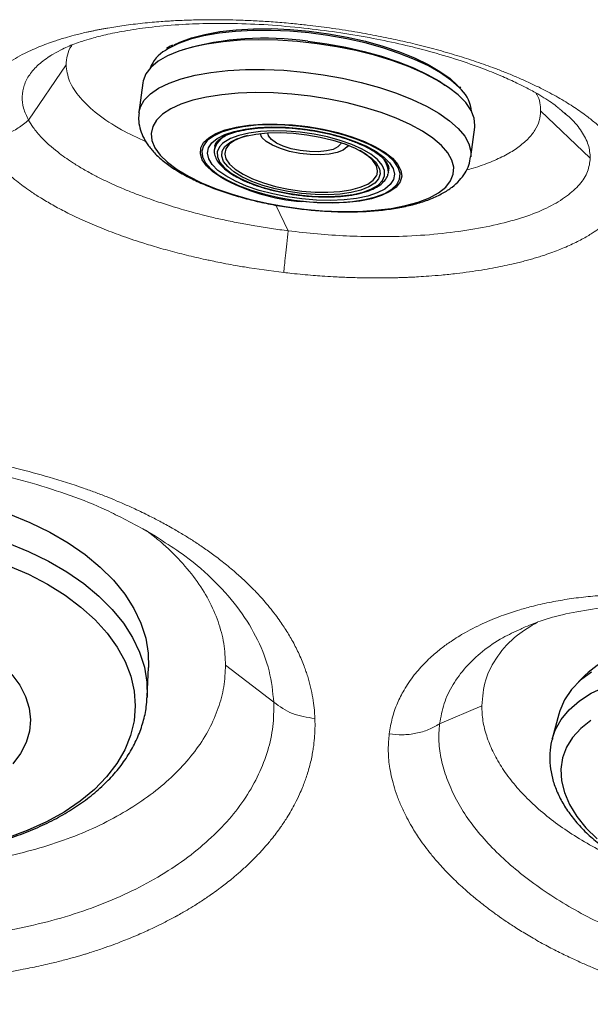
# Model space of a CAD drawing. Units: millimetres. Extents: x 0 to 420, y 0 to 297.
# Drawn here: x 170 to 175, y 141 to 151 of the extents above; entities that cross this region are included whole.
import ezdxf

# ---------------------------------------------------------------- set-up
doc = ezdxf.new("R2010")
doc.units = ezdxf.units.MM

msp = doc.modelspace()

# ---------------------------------------------------------------- linework, layer by layer
at = {"color": 8, "linetype": 'Continuous', "lineweight": 18}
for p, q in [((172.47671, 150.95855), (172.47761, 150.96019)), ((169.83352, 150.67825), (169.83942, 150.6827)), ((169.84877, 150.68779), (169.95225, 150.74411)), ((175.0568, 150.13365), (175.07991, 150.11389)), ((172.14489, 149.1484), (172.27289, 148.88458)), ((170.54983, 145.95175), (170.65333, 145.89784)), ((174.66869, 144.80853), (174.68358, 144.81582))]:
    msp.add_line(p, q, dxfattribs=at)
at = {"color": 7, "linetype": 'Continuous', "lineweight": 18}
for p, q in [((169.83942, 150.6827), (169.84877, 150.68779)), ((169.83942, 150.6827), (169.84877, 150.68779)), ((169.99459, 150.58559), (169.61021, 150.01865)), ((174.86126, 150.11292), (175.37135, 149.62999)), ((175.07991, 150.11389), (175.11413, 150.08465)), ((175.07991, 150.11389), (175.11413, 150.08465)), ((175.11239, 150.08988), (175.12145, 150.08275)), ((170.65333, 145.89784), (170.78262, 145.8305)), ((170.65333, 145.89784), (170.78262, 145.8305)), ((170.78262, 145.8305), (170.91227, 145.75367)), ((170.78262, 145.8305), (170.91227, 145.75367)), ((170.91227, 145.75367), (170.98276, 145.7066)), ((170.91227, 145.75367), (170.98276, 145.7066)), ((174.65765, 144.80312), (174.66869, 144.80853)), ((174.65765, 144.80312), (174.66869, 144.80853)), ((171.63052, 144.43189), (172.12546, 144.05166)), ((174.25785, 144.01563), (173.82505, 143.83108))]:
    msp.add_line(p, q, dxfattribs=at)
at = {"color": 7, "linetype": 'Continuous', "lineweight": 25}
for p, q in [((170.78283, 150.40145), (170.74218, 150.09792)), ((174.04198, 150.34873), (174.03254, 150.3591)), ((174.14514, 149.6422), (174.18578, 149.94573)), ((171.51992, 149.75276), (171.5158, 149.72206)), ((173.29988, 149.48314), (173.30399, 149.51384)), ((170.82723, 144.10978), (170.84174, 144.4072)), ((175.04789, 143.93139), (174.98073, 143.67674)), ((174.98073, 143.67674), (174.98266, 143.68386))]:
    msp.add_line(p, q, dxfattribs=at)
at = {"color": 8, "linetype": 'Continuous', "lineweight": 25, "flags": 128}
for points in [[(172.48507, 150.91275), (172.28957, 150.93028), (172.09701, 150.93883), (171.91012, 150.93827), (171.7315, 150.92862), (171.56367, 150.91), (171.40899, 150.88268), (171.26962, 150.84705), (171.14751, 150.8036), (171.0444, 150.75295), (171.0133, 150.7338)], [(174.05031, 150.32765), (174.02697, 150.3526), (173.94111, 150.42862), (173.83502, 150.5027), (173.71018, 150.5738), (173.56836, 150.64091), (173.41154, 150.70311), (173.24192, 150.7595), (173.06188, 150.80931), (172.87396, 150.85184), (172.68078, 150.88648), (172.48507, 150.91275)], [(172.47356, 150.82679), (172.66927, 150.80052), (172.86245, 150.76588), (173.05037, 150.72336), (173.23041, 150.67355), (173.40003, 150.61715), (173.55685, 150.55496), (173.69867, 150.48784), (173.82351, 150.41674), (173.88093, 150.37866)], [(170.74192, 150.0959), (170.75658, 150.15337), (170.79638, 150.22305), (170.8593, 150.28778), (170.94446, 150.34664), (171.05067, 150.39882), (171.17644, 150.44357), (171.31999, 150.48027), (171.47932, 150.50841), (171.65218, 150.52758), (171.83615, 150.53753), (172.02866, 150.5381), (172.22699, 150.5293), (172.42836, 150.51124)], [(172.42836, 150.51124), (172.62994, 150.48418), (172.82891, 150.4485), (173.02247, 150.4047), (173.20791, 150.3534), (173.38262, 150.29531), (173.54414, 150.23125), (173.69022, 150.16212), (173.8188, 150.08889), (173.92808, 150.01259), (174.01652, 149.93428), (174.08287, 149.85508), (174.12622, 149.77609), (174.14595, 149.69841), (174.14516, 149.64236)], [(171.58062, 149.43434), (171.50078, 149.4895), (171.43478, 149.55107), (171.3915, 149.61317), (171.37195, 149.67434), (171.37659, 149.73316), (171.40531, 149.78823), (171.45744, 149.83827), (171.53175, 149.88211), (171.62651, 149.91873), (171.73948, 149.94725), (171.86804, 149.96701), (172.00916, 149.97756), (172.15953, 149.97864), (172.31563, 149.97022), (172.4738, 149.95252), (172.63033, 149.92593), (172.78156, 149.89108), (172.92393, 149.84879), (173.05412, 149.80006), (173.16907, 149.74601), (173.26609, 149.68793), (173.3429, 149.62717), (173.3977, 149.56515), (173.42921, 149.50334), (173.43669, 149.44317), (173.41996, 149.38606), (173.37942, 149.33334), (173.31601, 149.28626), (173.23123, 149.24592), (173.12706, 149.21326), (173.00593, 149.18904), (172.8707, 149.17384), (172.72453, 149.16801), (172.57084, 149.17169), (172.41325, 149.18479), (172.41325, 149.18479)], [(171.59891, 149.77855), (171.56813, 149.74471), (171.54601, 149.6946), (171.54729, 149.64113), (171.57193, 149.58578), (171.61925, 149.53005), (171.68798, 149.47546), (171.77623, 149.42351), (171.88159, 149.3756), (172.0012, 149.33304), (172.13179, 149.297), (172.2698, 149.26846), (172.41146, 149.2482)], [(172.41103, 149.26593), (172.27354, 149.28571), (172.1398, 149.31373), (172.01365, 149.34917), (171.89872, 149.39102), (171.79832, 149.43808), (171.71534, 149.48898), (171.65215, 149.54227), (171.6106, 149.59641), (171.59185, 149.64985), (171.59647, 149.70105), (171.62431, 149.74853), (171.67457, 149.79093), (171.68417, 149.7969)], [(171.62167, 149.6706), (171.63462, 149.62242), (171.67119, 149.56876), (171.73008, 149.51565), (171.8095, 149.46472), (171.90704, 149.41751), (172.01973, 149.37546), (172.14415, 149.33984), (172.27653, 149.31173), (172.41283, 149.292), (172.54891, 149.28124), (172.68065, 149.27977), (172.80403, 149.28764), (172.91532, 149.30462), (173.01112, 149.33018), (173.08853, 149.36355), (173.14519, 149.40372), (173.17939, 149.44946), (173.18392, 149.46054)], [(173.16384, 149.59245), (173.17888, 149.57447), (173.20914, 149.52049), (173.21623, 149.46798), (173.19994, 149.41846), (173.16075, 149.37336), (173.09978, 149.33397), (173.01879, 149.30143), (172.9201, 149.27666), (172.80656, 149.26039), (172.68143, 149.25308), (172.54831, 149.25495), (172.41103, 149.26593)], [(172.41146, 149.2482), (172.5529, 149.23677), (172.69028, 149.23447), (172.81985, 149.24138), (172.93806, 149.25731), (173.0417, 149.28182), (173.12793, 149.31424), (173.19441, 149.35369), (173.23933, 149.39909), (173.26145, 149.44921), (173.26017, 149.50267), (173.24121, 149.54878)], [(166.68994, 145.78838), (166.92128, 145.84771), (167.16168, 145.89379), (167.40913, 145.92621), (167.6616, 145.94473), (167.91699, 145.94917), (168.17317, 145.93951), (168.42804, 145.91583), (168.67948, 145.87832), (168.92541, 145.82729), (169.16378, 145.76316), (169.39262, 145.68647), (169.61003, 145.59786), (169.81423, 145.49805), (170.0035, 145.38787), (170.17629, 145.26824), (170.33116, 145.14015), (170.46682, 145.00466), (170.58217, 144.86289), (170.67623, 144.71601), (170.74823, 144.56525), (170.79757, 144.41186), (170.82384, 144.25709), (170.82686, 144.10277)], [(174.98266, 143.68386), (175.01221, 143.76722), (175.07281, 143.87625), (175.15541, 143.97634), (175.25886, 144.06607), (175.38171, 144.1442), (175.52223, 144.20962), (175.67846, 144.26141), (175.84818, 144.29885), (176.02904, 144.32141)]]:
    msp.add_lwpolyline(points, dxfattribs=at)
at = {"color": 7, "linetype": 'Continuous', "lineweight": 25, "flags": 128}
for points in [[(171.10356, 150.78876), (171.16188, 150.81684), (171.2812, 150.86132), (171.41835, 150.89791), (171.57134, 150.9261), (171.73792, 150.94545), (171.91568, 150.9557), (172.10202, 150.9567), (172.29422, 150.94842), (172.48948, 150.931)], [(172.48948, 150.931), (172.68495, 150.90468), (172.87779, 150.86984), (173.06517, 150.827), (173.24437, 150.77679), (173.41278, 150.71992), (173.56793, 150.65724), (173.70757, 150.58965), (173.82966, 150.51815), (173.93242, 150.44376), (174.00871, 150.3736)], [(174.18578, 149.94573), (174.1875, 149.96394), (174.17971, 150.04055), (174.14812, 150.11902), (174.09317, 150.19826), (174.01563, 150.27715), (173.9166, 150.35459), (173.79747, 150.42948), (173.6599, 150.50079), (173.50582, 150.5675), (173.33741, 150.62868), (173.15702, 150.68348), (172.96719, 150.73111), (172.77058, 150.77092), (172.56995, 150.80235), (172.36811, 150.82494), (172.16791, 150.8384), (171.97215, 150.84252), (171.78358, 150.83725), (171.60485, 150.82267), (171.43846, 150.79897), (171.28676, 150.76649), (171.15186, 150.7257), (171.03567, 150.67715), (170.93982, 150.62153), (170.86564, 150.55962), (170.81419, 150.4923), (170.78618, 150.4205), (170.78283, 150.40145)], [(172.43364, 149.10693), (172.62426, 149.09001), (172.81178, 149.08219), (172.99336, 149.08361), (173.16625, 149.09423), (173.32781, 149.11391), (173.47561, 149.14233), (173.6074, 149.17907), (173.72119, 149.22358), (173.81525, 149.27517), (173.88816, 149.33306), (173.9388, 149.39639), (173.96642, 149.46418), (173.97058, 149.53541), (173.95124, 149.60901), (173.90869, 149.68384), (173.84356, 149.75879), (173.75684, 149.83271), (173.64986, 149.90449), (173.52423, 149.97303), (173.38185, 150.03729), (173.22489, 150.09631), (173.05573, 150.14919), (172.87692, 150.19512), (172.69118, 150.23342), (172.50132, 150.26349), (172.31023, 150.28488), (172.1208, 150.29728), (171.9359, 150.30048), (171.75833, 150.29445), (171.59079, 150.27928), (171.43581, 150.25518), (171.29575, 150.22254), (171.17273, 150.18184), (171.06861, 150.1337), (170.98496, 150.07885), (170.92307, 150.01812), (170.88387, 149.95244), (170.86795, 149.8828), (170.87555, 149.81025), (170.90656, 149.73589), (170.9605, 149.66086), (171.03657, 149.58628), (171.1336, 149.51329), (171.25013, 149.443), (171.38439, 149.37647), (171.53434, 149.31471), (171.69771, 149.25866), (171.87203, 149.20916), (172.05465, 149.16696), (172.2428, 149.13272), (172.43364, 149.10693)], [(172.39459, 149.95486), (172.23938, 149.96776), (172.08803, 149.97139), (171.94408, 149.96565), (171.8109, 149.95068), (171.69161, 149.92683), (171.58902, 149.89466), (171.50552, 149.85493), (171.44308, 149.80856), (171.40315, 149.75665), (171.38668, 149.7004), (171.39404, 149.64115), (171.42507, 149.58027), (171.47904, 149.5192), (171.55468, 149.45936), (171.65023, 149.40215), (171.76344, 149.34893), (171.89165, 149.30094), (172.03187, 149.25929), (172.1808, 149.22497), (172.33496, 149.19879), (172.49073, 149.18134), (172.64446, 149.17306), (172.79255, 149.17412), (172.93152, 149.18451), (173.05813, 149.20397), (173.16939, 149.23206), (173.26271, 149.26812), (173.3359, 149.31129), (173.38723, 149.36058), (173.41552, 149.41482), (173.42009, 149.47274), (173.40083, 149.53298), (173.35821, 149.59414), (173.29321, 149.65477), (173.20736, 149.71346), (173.10268, 149.76884), (172.98161, 149.8196), (172.847, 149.86455), (172.702, 149.90264), (172.55001, 149.93298), (172.39459, 149.95486)], [(172.39511, 149.93295), (172.54528, 149.91171), (172.69196, 149.88209), (172.83154, 149.84484), (172.96059, 149.80087), (173.07593, 149.75126), (173.17471, 149.69723), (173.25451, 149.64012), (173.31337, 149.58133), (173.34982, 149.5223), (173.36298, 149.4645), (173.35252, 149.40934), (173.31869, 149.35819), (173.26234, 149.31229), (173.18484, 149.27279), (173.08811, 149.24065), (172.97453, 149.21668), (172.8469, 149.20144), (172.70835, 149.19533), (172.5623, 149.19849), (172.41235, 149.21085), (172.26218, 149.2321), (172.1155, 149.26171), (171.97592, 149.29896), (171.84687, 149.34293), (171.73153, 149.39254), (171.63275, 149.44657), (171.55295, 149.50368), (171.49409, 149.56248), (171.45764, 149.6215), (171.44448, 149.6793), (171.45494, 149.73446), (171.48877, 149.78562), (171.54512, 149.83151), (171.62262, 149.87101), (171.71935, 149.90315), (171.83293, 149.92713), (171.96056, 149.94236), (172.09911, 149.94847), (172.24516, 149.94531), (172.39511, 149.93295)], [(173.24121, 149.54878), (173.23553, 149.55802), (173.18821, 149.61375), (173.11948, 149.66834), (173.03123, 149.7203), (172.92587, 149.76821), (172.80626, 149.81076), (172.67567, 149.8468), (172.53766, 149.87534), (172.396, 149.8956), (172.25456, 149.90704), (172.11718, 149.90933), (171.98761, 149.90242), (171.8694, 149.88649), (171.76576, 149.86198), (171.67953, 149.82956), (171.61305, 149.79011), (171.59891, 149.77855)], [(171.85588, 149.86056), (171.80044, 149.84423), (171.72303, 149.81086), (171.66637, 149.77069), (171.63217, 149.72495), (171.62148, 149.67502), (171.62167, 149.6706)], [(171.68417, 149.7969), (171.7458, 149.82702), (171.83597, 149.85578), (171.94247, 149.87637), (172.06223, 149.88821), (172.19183, 149.89094), (172.32751, 149.88449), (172.46539, 149.86906), (172.6015, 149.84507), (172.73192, 149.81323), (172.85289, 149.77444), (172.96095, 149.72982), (173.05297, 149.68067), (173.12632, 149.62838), (173.16384, 149.59245)], [(172.89055, 149.76273), (172.87838, 149.74381), (172.83727, 149.71188), (172.77475, 149.68697), (172.69417, 149.67042), (172.59988, 149.66312), (172.49697, 149.66546), (172.39099, 149.67733), (172.28764, 149.69808), (172.1925, 149.72659), (172.1107, 149.76132), (172.04664, 149.8004), (172.00379, 149.84173), (171.9847, 149.88172)], [(172.81581, 149.78741), (172.81095, 149.77398), (172.78255, 149.74341), (172.73261, 149.71905), (172.66429, 149.70241), (172.58187, 149.69454), (172.49053, 149.69594), (172.39601, 149.70653), (172.30424, 149.72563), (172.221, 149.75204), (172.15152, 149.78411), (172.10015, 149.81982), (172.07014, 149.85692), (172.06288, 149.88824)], [(173.18392, 149.46054), (173.19008, 149.49939), (173.17694, 149.55199), (173.14037, 149.60565), (173.08148, 149.65876), (173.00823, 149.70624)], [(173.29988, 149.48314), (173.29855, 149.47519), (173.2982, 149.47354)], [(166.70445, 146.0858), (166.93579, 146.14514), (167.17619, 146.19121), (167.42364, 146.22364), (167.67611, 146.24215), (167.93149, 146.2466), (168.18768, 146.23694), (168.44255, 146.21326), (168.69399, 146.17574), (168.93991, 146.12471), (169.17828, 146.06059), (169.40713, 145.9839), (169.62454, 145.89528), (169.82873, 145.79548), (170.01801, 145.6853), (170.1908, 145.56567), (170.34566, 145.43758), (170.48133, 145.30209), (170.59667, 145.16032), (170.69073, 145.01344), (170.76273, 144.86268), (170.81208, 144.70928), (170.83835, 144.55452), (170.84174, 144.4072)], [(169.39793, 145.45495), (169.60824, 145.3636), (169.80447, 145.26117), (169.98491, 145.14856), (170.14796, 145.02674), (170.2922, 144.8968), (170.41635, 144.75987), (170.51932, 144.61717), (170.60022, 144.46993), (170.65833, 144.31946), (170.69313, 144.16709), (170.70433, 144.01413), (170.69182, 143.86196), (170.65572, 143.71189), (170.59634, 143.56524), (170.5142, 143.42332), (170.41003, 143.28736), (170.28473, 143.15856), (170.13942, 143.03805), (169.97537, 142.92689), (169.79402, 142.82606), (169.59696, 142.73644), (169.38593, 142.65882)], [(169.4381, 144.33683), (169.52014, 144.22603), (169.57998, 144.11075), (169.61675, 143.99264), (169.62991, 143.87345), (169.61928, 143.7549), (169.585, 143.63872), (169.52757, 143.52661), (169.44784, 143.42021)], [(175.38512, 144.36131), (175.27177, 144.27724), (175.17858, 144.18216), (175.10686, 144.07741), (175.05761, 143.96448), (175.04789, 143.93139)], [(175.37646, 143.86666), (175.27277, 143.78492), (175.18922, 143.69263), (175.12707, 143.59118), (175.08727, 143.48213), (175.07041, 143.36711), (175.07676, 143.24787), (175.10621, 143.12622), (175.15832, 143.00401), (175.2323, 142.88308), (175.32704, 142.76527), (175.44108, 142.65237)]]:
    msp.add_lwpolyline(points, dxfattribs=at)
at = {"color": 8, "linetype": 'Continuous', "lineweight": 25}
for centre, radius, start, end in [((172.03262, 147.85776), 3.0016, 81.552573, 106.286388), ((171.75041, 149.64653), 0.24612, 103.758489, 162.593425), ((173.06474, 149.47528), 0.23527, 1.914285, 58.179914)]:
    msp.add_arc(centre, radius, start, end, dxfattribs=at)
at = {"color": 7, "linetype": 'Continuous', "lineweight": 25}
for centre, radius, start, end in [((171.18718, 150.42685), 0.35277, 119.530896, 159.566384), ((173.80252, 150.0768), 0.3526, 5.154546, 45.351993), ((172.5587, 151.18392), 2.00442, 240.793234, 265.83844), ((176.01406, 143.58609), 1.01894, 104.372347, 139.629921)]:
    msp.add_arc(centre, radius, start, end, dxfattribs=at)
at = {"color": 7, "linetype": 'Continuous', "lineweight": 18}
for points, knots in [([(172.46862, 150.99262), (172.4193, 150.99792), (172.3099, 151.00969), (172.14554, 151.02361), (171.97501, 151.03506), (171.81833, 151.04247), (171.68233, 151.04641), (171.5648, 151.04809), (171.45414, 151.04816), (171.32638, 151.04638), (171.20592, 151.04255), (171.10805, 151.03777), (171.03607, 151.0335), (170.96349, 151.02853), (170.8752, 151.02134), (170.74702, 151.00893), (170.59331, 150.9902), (170.46288, 150.96985), (170.38247, 150.95556), (170.344, 150.94839), (170.30701, 150.94116), (170.27148, 150.9339), (170.23737, 150.92664), (170.17184, 150.91212), (170.08767, 150.8916), (169.99751, 150.8666), (169.93036, 150.84624), (169.86614, 150.82538), (169.79379, 150.79984), (169.71262, 150.76809), (169.62842, 150.73136), (169.54, 150.68786), (169.45417, 150.63937), (169.37336, 150.58629), (169.29525, 150.5261), (169.22716, 150.4617), (169.17804, 150.40293), (169.14461, 150.35472), (169.11752, 150.3082), (169.09806, 150.26527), (169.08548, 150.22975), (169.07869, 150.2071), (169.07365, 150.18721), (169.07002, 150.17017), (169.06749, 150.15601), (169.06478, 150.1382), (169.06238, 150.11645), (169.06095, 150.09046), (169.06083, 150.0667), (169.06168, 150.04521), (169.06321, 150.02605), (169.06513, 150.00926), (169.0697, 149.97738), (169.07909, 149.93443), (169.09532, 149.88461), (169.10894, 149.85034), (169.11694, 149.83271), (169.11973, 149.82655)], [0, 0, 0, 0, 0.02428758, 0.05387591, 0.081196, 0.10901209, 0.13237946, 0.15005737, 0.16911113, 0.18953621, 0.21684816, 0.23307825, 0.24239808, 0.25615021, 0.27309683, 0.29177986, 0.32911926, 0.3632209, 0.37161823, 0.37979334, 0.3877462, 0.39547679, 0.4029851, 0.4102711, 0.43925393, 0.46089581, 0.47518696, 0.48932768, 0.51017425, 0.53280979, 0.55723179, 0.58473382, 0.61658346, 0.64568507, 0.67673232, 0.71616178, 0.74707918, 0.76533413, 0.78689618, 0.8139469, 0.82561246, 0.8359474, 0.84495086, 0.85262198, 0.85896007, 0.86396458, 0.87644457, 0.88787582, 0.89825772, 0.90758973, 0.91587133, 0.92310203, 0.92928133, 0.95691423, 0.97791798, 0.99228138, 1, 1, 1, 1]), ([(169.94224, 150.73946), (169.96333, 150.74964), (170.00493, 150.76972), (170.07706, 150.79846), (170.16343, 150.82868), (170.26771, 150.86044), (170.41057, 150.897), (170.60267, 150.93587), (170.85137, 150.97245), (171.13299, 150.99811), (171.43938, 151.01087), (171.7601, 151.01018), (172.11051, 150.99502), (172.35556, 150.96999), (172.47742, 150.95754)], [0, 0, 0, 0, 0.05405069, 0.1065882, 0.14710801, 0.19863126, 0.26601052, 0.34940083, 0.44892581, 0.56466494, 0.66223661, 0.76905844, 0.88515652, 1, 1, 1, 1]), ([(169.95225, 150.74411), (169.9702, 150.75276), (170.00872, 150.7713), (170.0771, 150.79846), (170.16342, 150.82868), (170.26772, 150.86045), (170.41057, 150.897), (170.60267, 150.93587), (170.85137, 150.97245), (171.13299, 150.99811), (171.43938, 151.01087), (171.7601, 151.01018), (172.11051, 150.99502), (172.35556, 150.96999), (172.47742, 150.95754)], [0, 0, 0, 0, 0.04623954, 0.09921088, 0.14006528, 0.19201398, 0.25994962, 0.34402852, 0.44437533, 0.56107017, 0.65944753, 0.76715144, 0.8842082, 1, 1, 1, 1]), ([(175.76489, 149.42386), (175.76346, 149.44274), (175.76047, 149.48227), (175.746, 149.54625), (175.72166, 149.6156), (175.68782, 149.68313), (175.64502, 149.7513), (175.58934, 149.8251), (175.51336, 149.908), (175.42318, 149.99053), (175.33783, 150.05836), (175.26132, 150.11358), (175.19265, 150.15975), (175.11908, 150.20596), (175.04055, 150.25213), (174.94996, 150.30205), (174.84776, 150.35447), (174.73485, 150.40813), (174.62138, 150.45831), (174.50821, 150.50506), (174.37019, 150.55849), (174.20285, 150.61808), (174.00152, 150.6826), (173.79268, 150.74268), (173.58294, 150.7967), (173.37474, 150.84457), (173.16717, 150.88709), (172.94189, 150.92761), (172.7078, 150.96383), (172.54513, 150.98341), (172.46862, 150.99262)], [0, 0, 0, 0, 0.02973194, 0.06227013, 0.0996119, 0.13696262, 0.16602093, 0.20411012, 0.25001218, 0.29329885, 0.33172049, 0.35595526, 0.38048246, 0.40530403, 0.43042217, 0.45583845, 0.48798441, 0.51887982, 0.54851945, 0.57689774, 0.60401283, 0.64870358, 0.69333627, 0.73790771, 0.78240667, 0.82351193, 0.86404598, 0.90589929, 0.95573944, 1, 1, 1, 1]), ([(172.47679, 150.95776), (172.58846, 150.94417), (172.81309, 150.91681), (173.13772, 150.85983), (173.43898, 150.796), (173.7312, 150.72236), (174.00495, 150.64116), (174.25099, 150.55545), (174.44515, 150.47791), (174.59684, 150.40983), (174.72431, 150.34655), (174.85844, 150.27258), (174.97558, 150.20014), (175.03274, 150.15325), (175.05275, 150.13683)], [0, 0, 0, 0, 0.10210203, 0.20539574, 0.30090547, 0.38868807, 0.49376537, 0.58533273, 0.66350148, 0.72840146, 0.78399191, 0.84425906, 0.94546571, 1, 1, 1, 1]), ([(172.47679, 150.95776), (172.58846, 150.94417), (172.81309, 150.91681), (173.13772, 150.85983), (173.43898, 150.796), (173.7312, 150.72236), (174.00495, 150.64116), (174.25099, 150.55545), (174.44515, 150.47791), (174.59684, 150.40983), (174.72431, 150.34655), (174.85844, 150.27258), (174.97558, 150.20014), (175.03274, 150.15325), (175.05275, 150.13683)], [0, 0, 0, 0, 0.10210203, 0.20539574, 0.30090547, 0.38868807, 0.49376537, 0.58533273, 0.66350148, 0.72840146, 0.78399191, 0.84425906, 0.94546571, 1, 1, 1, 1]), ([(169.99459, 150.58559), (169.99774, 150.61857), (170.00406, 150.68466), (170.02935, 150.75274), (170.05551, 150.78628), (170.0586, 150.79024)], [0, 0, 0, 0, 0.46761832, 0.93711745, 1, 1, 1, 1]), ([(170.81536, 149.79672), (170.72786, 149.83737), (170.53661, 149.92623), (170.30912, 150.08009), (170.12984, 150.24809), (170.01567, 150.41975), (170.00164, 150.53016), (169.99459, 150.58559)], [0, 0, 0, 0, 0.17246777, 0.37693047, 0.58327493, 0.79075656, 1, 1, 1, 1]), ([(174.81104, 150.29783), (174.81463, 150.29277), (174.85898, 150.23019), (174.86017, 150.16908), (174.86126, 150.11292)], [0, 0, 0, 0, 0.080937815, 1, 1, 1, 1]), ([(174.86126, 150.11292), (174.85841, 150.07935), (174.8527, 150.01214), (174.80704, 149.91584), (174.73481, 149.82402), (174.63347, 149.73812), (174.50539, 149.65897), (174.35088, 149.58838), (174.21537, 149.53784), (174.12464, 149.51461), (174.10081, 149.50851)], [0, 0, 0, 0, 0.13517682, 0.27073219, 0.4066388, 0.54289572, 0.67939597, 0.81576951, 0.95159974, 1, 1, 1, 1]), ([(169.61021, 150.01865), (169.57608, 149.99051), (169.50701, 149.93356), (169.38422, 149.87352), (169.25324, 149.8339), (169.16397, 149.82898), (169.11973, 149.82654)], [0, 0, 0, 0, 0.24622462, 0.49841018, 0.75141556, 1, 1, 1, 1]), ([(172.27289, 148.88457), (172.21591, 148.89202), (172.10193, 148.90692), (171.93793, 148.93309), (171.7752, 148.96235), (171.62142, 148.99352), (171.48303, 149.025), (171.37069, 149.05289), (171.27143, 149.07927), (171.1711, 149.10769), (171.04571, 149.14567), (170.92226, 149.18614), (170.79634, 149.23056), (170.68379, 149.27283), (170.56987, 149.31897), (170.46883, 149.36323), (170.37126, 149.40909), (170.26844, 149.4614), (170.16062, 149.52174), (170.06399, 149.58161), (169.981, 149.63785), (169.9022, 149.69635), (169.84173, 149.74641), (169.79722, 149.78689), (169.7695, 149.81353), (169.74305, 149.84054), (169.71796, 149.86793), (169.68861, 149.90237), (169.6495, 149.9529), (169.6251, 149.99373), (169.61021, 150.01865)], [0, 0, 0, 0, 0.04522684, 0.09047927, 0.13101063, 0.17638422, 0.2159576, 0.2458378, 0.27114988, 0.3009513, 0.33317277, 0.38252523, 0.41379617, 0.45209918, 0.49211087, 0.52916414, 0.55902408, 0.59989094, 0.64858424, 0.69325413, 0.73043096, 0.76981251, 0.81812852, 0.83663636, 0.85538576, 0.87437399, 0.89359961, 0.91306758, 0.94693879, 1, 1, 1, 1]), ([(169.11973, 149.82654), (169.12629, 149.81303), (169.13971, 149.78539), (169.16438, 149.74278), (169.1952, 149.69544), (169.23353, 149.6438), (169.27692, 149.59215), (169.31849, 149.54753), (169.36759, 149.49853), (169.42693, 149.44438), (169.49969, 149.38449), (169.57215, 149.32973), (169.65268, 149.27354), (169.75223, 149.20966), (169.87369, 149.13893), (170.0204, 149.06172), (170.19052, 148.98124), (170.38037, 148.9013), (170.58497, 148.82463), (170.7525, 148.76882), (170.88313, 148.72884), (170.96972, 148.70355), (171.0618, 148.67798), (171.15727, 148.65288), (171.2543, 148.62875), (171.35194, 148.60583), (171.4252, 148.58966), (171.4911, 148.57565), (171.5613, 148.56118), (171.65418, 148.5432), (171.74558, 148.52674), (171.93313, 148.49473), (172.09273, 148.47421), (172.22822, 148.45679)], [0, 0, 0, 0, 0.023161175, 0.047397904, 0.072706398, 0.103753783, 0.135171498, 0.160499121, 0.179736254, 0.218810555, 0.253300891, 0.283193777, 0.314305707, 0.352432883, 0.397595733, 0.443792746, 0.497953477, 0.555054629, 0.608198069, 0.665351653, 0.685653104, 0.707222417, 0.730058076, 0.753511849, 0.776635136, 0.799757947, 0.822880233, 0.828153067, 0.845855365, 0.871779842, 0.892363223, 0.908621224, 1, 1, 1, 1]), ([(175.37133, 149.62997), (175.36557, 149.58302), (175.35407, 149.48925), (175.26817, 149.35888), (175.13556, 149.23759), (174.95486, 149.12726), (174.72788, 149.03254), (174.45771, 148.95537), (174.15117, 148.89392), (173.81393, 148.84939), (173.48086, 148.82699), (173.1638, 148.82275), (172.87066, 148.83024), (172.57247, 148.85017), (172.3727, 148.87312), (172.27289, 148.88458)], [0, 0, 0, 0, 0.08448015, 0.16875011, 0.25295135, 0.3369649, 0.42056685, 0.50396103, 0.58736406, 0.670545, 0.75326535, 0.81514971, 0.87695459, 0.93852983, 1, 1, 1, 1]), ([(172.22822, 148.45678), (172.25578, 148.45366), (172.32038, 148.44635), (172.42045, 148.43653), (172.52396, 148.42756), (172.62833, 148.41979), (172.74948, 148.41226), (172.86927, 148.40677), (173.04607, 148.40136), (173.20718, 148.40016), (173.35239, 148.40264), (173.41194, 148.40428), (173.4385, 148.40514), (173.45098, 148.40557), (173.45703, 148.40578), (173.46, 148.40589), (173.46147, 148.40594), (173.4622, 148.40597), (173.46257, 148.40598), (173.46275, 148.40599), (173.46284, 148.40599), (173.46289, 148.40599), (173.46291, 148.40599), (173.46292, 148.40599), (173.46293, 148.40599), (173.46293, 148.40599), (173.46973, 148.40624), (173.49293, 148.40713), (173.54199, 148.40923), (173.61922, 148.41321), (173.72369, 148.41994), (173.85393, 148.43067), (173.9935, 148.4453), (174.13028, 148.46287), (174.25351, 148.48152), (174.36662, 148.50119), (174.47006, 148.52146), (174.55527, 148.54005), (174.62551, 148.55669), (174.68366, 148.57135), (174.74044, 148.58657), (174.79583, 148.60234), (174.85035, 148.61882), (174.91493, 148.63957), (174.98463, 148.6638), (175.05691, 148.69132), (175.1485, 148.7292), (175.23431, 148.7697), (175.314, 148.81279), (175.36532, 148.84314), (175.42318, 148.88028), (175.481, 148.92184), (175.53406, 148.96573), (175.58256, 149.01069), (175.63102, 149.06254), (175.67905, 149.12645), (175.71459, 149.18873), (175.74177, 149.25403), (175.76286, 149.33011), (175.76416, 149.39002), (175.76489, 149.42386)], [0, 0, 0, 0, 0.01473126, 0.03454122, 0.05348222, 0.0701045, 0.09047691, 0.11858877, 0.13480552, 0.18662081, 0.20716603, 0.21610006, 0.22023251, 0.22221509, 0.22318546, 0.22366542, 0.22390409, 0.22402309, 0.22408252, 0.22411221, 0.22412705, 0.22413447, 0.22413818, 0.22414003, 0.22414096, 0.22414142, 0.22414165, 0.22800568, 0.23735474, 0.25218717, 0.27249694, 0.29827228, 0.32950145, 0.35737284, 0.38377194, 0.40870529, 0.43217712, 0.45419299, 0.46845837, 0.48269171, 0.49689393, 0.51106485, 0.52520326, 0.53975597, 0.56316753, 0.58345925, 0.60289636, 0.64669996, 0.66768407, 0.6880518, 0.70486715, 0.73708028, 0.76327693, 0.7816955, 0.81398557, 0.84974563, 0.8850727, 0.9119507, 0.95027199, 1, 1, 1, 1]), ([(172.27289, 148.88458), (172.26789, 148.83964), (172.25776, 148.74868), (172.24497, 148.62862), (172.23453, 148.52621), (172.23031, 148.47974), (172.22822, 148.45678)], [0, 0, 0, 0, 0.24704607, 0.5000032, 0.75295867, 1, 1, 1, 1]), ([(172.54667, 143.88597), (172.5457, 143.90584), (172.54312, 143.95857), (172.5334, 144.04699), (172.51873, 144.13409), (172.5028, 144.20666), (172.48876, 144.26164), (172.47306, 144.31565), (172.45582, 144.36867), (172.42635, 144.45072), (172.381, 144.55805), (172.31458, 144.68735), (172.25383, 144.78827), (172.20039, 144.86833), (172.1533, 144.93426), (172.0982, 145.00577), (172.03941, 145.07645), (171.98299, 145.13979), (171.93508, 145.1906), (171.88836, 145.23809), (171.82855, 145.29641), (171.74052, 145.37689), (171.63075, 145.46902), (171.51489, 145.55819), (171.40625, 145.6357), (171.30468, 145.7035), (171.20337, 145.76722), (171.09328, 145.83242), (170.97514, 145.89786), (170.84264, 145.96647), (170.71312, 146.02882), (170.59762, 146.08056), (170.49978, 146.12224), (170.40319, 146.16158), (170.29204, 146.20434), (170.1001, 146.27388), (169.83494, 146.35888), (169.50177, 146.44734), (169.19383, 146.51475), (168.8209, 146.58133), (168.38752, 146.63832), (168.04631, 146.65609), (167.88526, 146.66447)], [0, 0, 0, 0, 0.013894525, 0.036868211, 0.061900302, 0.075039008, 0.087988325, 0.100746427, 0.113314292, 0.125692182, 0.159327604, 0.190531402, 0.220007276, 0.234077847, 0.250602949, 0.269941637, 0.288894313, 0.305533163, 0.319857207, 0.329453799, 0.343829374, 0.367388336, 0.396219535, 0.422301894, 0.445652885, 0.466271238, 0.485309322, 0.506472919, 0.530327331, 0.551835768, 0.578841072, 0.598928037, 0.61135891, 0.628378097, 0.647106526, 0.665836645, 0.720878442, 0.770967405, 0.816112124, 0.856277484, 0.932165738, 1, 1, 1, 1]), ([(167.90206, 146.56539), (168.03781, 146.55899), (168.32219, 146.54559), (168.7508, 146.49305), (169.182, 146.41651), (169.59813, 146.31562), (169.99272, 146.1913), (170.31257, 146.07002), (170.48756, 145.98279), (170.54983, 145.95175)], [0, 0, 0, 0, 0.14205883, 0.29760546, 0.45269543, 0.60731543, 0.76151142, 0.91513512, 1, 1, 1, 1]), ([(167.90206, 146.56539), (168.03781, 146.55899), (168.32219, 146.54559), (168.7508, 146.49305), (169.182, 146.41651), (169.59813, 146.31562), (169.99272, 146.1913), (170.31257, 146.07002), (170.48756, 145.98279), (170.54983, 145.95175)], [0, 0, 0, 0, 0.14205883, 0.29760547, 0.45269545, 0.60731545, 0.76151145, 0.91513515, 1, 1, 1, 1]), ([(170.81089, 145.81577), (170.85278, 145.78491), (170.97732, 145.69314), (171.14943, 145.52603), (171.32611, 145.31841), (171.46268, 145.10214), (171.55926, 144.88089), (171.61938, 144.65682), (171.62682, 144.50672), (171.63052, 144.43189)], [0, 0, 0, 0, 0.07905081, 0.23505964, 0.39039829, 0.54446602, 0.69728266, 0.84908634, 1, 1, 1, 1]), ([(176.59071, 145.10273), (176.53697, 145.11008), (176.42948, 145.12477), (176.28013, 145.13962), (176.12169, 145.15139), (175.94766, 145.15892), (175.75969, 145.15977), (175.59062, 145.15408), (175.45778, 145.14537), (175.31574, 145.13248), (175.15627, 145.11265), (174.96875, 145.08052), (174.79952, 145.04272), (174.63571, 144.99776), (174.46979, 144.94321), (174.2811, 144.86751), (174.10125, 144.77729), (173.95378, 144.68625), (173.85872, 144.61755), (173.79291, 144.56472), (173.73918, 144.51801), (173.67916, 144.46072), (173.62048, 144.39803), (173.54201, 144.30364), (173.46315, 144.18816), (173.38853, 144.04012), (173.33522, 143.89037), (173.31746, 143.78193), (173.3085, 143.72724)], [0, 0, 0, 0, 0.03284005, 0.06569931, 0.09154197, 0.13042267, 0.1736271, 0.20957304, 0.23825558, 0.25966914, 0.30281586, 0.34493815, 0.38893682, 0.4237737, 0.46660329, 0.51743219, 0.57859074, 0.62661803, 0.66148725, 0.67942061, 0.7007826, 0.7250461, 0.75479025, 0.78029497, 0.84081149, 0.88971903, 0.94438633, 1, 1, 1, 1]), ([(174.68358, 144.81582), (174.7401, 144.83934), (174.87234, 144.89438), (175.12331, 144.96219), (175.40717, 145.01246), (175.70128, 145.03925), (175.99468, 145.0453), (176.30378, 145.03226), (176.51615, 145.00463), (176.6204, 144.99107)], [0, 0, 0, 0, 0.11582763, 0.27101611, 0.43810151, 0.57130536, 0.71134754, 0.85831071, 1, 1, 1, 1]), ([(174.68358, 144.81582), (174.7401, 144.83934), (174.87234, 144.89438), (175.12331, 144.96219), (175.40717, 145.01246), (175.70128, 145.03925), (175.99468, 145.0453), (176.30378, 145.03226), (176.51615, 145.00463), (176.6204, 144.99107)], [0, 0, 0, 0, 0.11582765, 0.27101612, 0.43810152, 0.57130536, 0.71134755, 0.85831072, 1, 1, 1, 1]), ([(174.25785, 144.01563), (174.26583, 144.10553), (174.28182, 144.28564), (174.4115, 144.52927), (174.59119, 144.73115), (174.75822, 144.83046), (174.83068, 144.87354)], [0, 0, 0, 0, 0.26434631, 0.52958437, 0.79592347, 1, 1, 1, 1]), ([(171.63052, 144.43189), (171.62687, 144.3583), (171.61956, 144.21092), (171.56112, 143.99249), (171.46855, 143.77862), (171.33875, 143.5718), (171.17348, 143.37452), (170.97483, 143.18894), (170.745, 143.01724), (170.48603, 142.86164), (170.20034, 142.72415), (169.89083, 142.60632), (169.56026, 142.50969), (169.21164, 142.4361), (168.8493, 142.3861), (168.47823, 142.36045), (168.10305, 142.35723), (167.85341, 142.376), (167.72892, 142.38536)], [0, 0, 0, 0, 0.06161015, 0.12338261, 0.18529414, 0.24733461, 0.30951064, 0.37180014, 0.43416432, 0.4965738, 0.55904744, 0.62164122, 0.68442238, 0.74747478, 0.81075244, 0.87406457, 0.93720096, 1, 1, 1, 1]), ([(172.12546, 144.05166), (172.12497, 143.96856), (172.12399, 143.80244), (172.06948, 143.55534), (171.976, 143.31328), (171.84442, 143.07691), (171.67225, 142.85132), (171.46178, 142.63831), (171.21803, 142.43884), (170.94116, 142.25734), (170.63439, 142.09559), (170.30116, 141.95498), (169.94502, 141.83688), (169.56902, 141.7437), (169.17784, 141.67461), (168.77511, 141.63202), (168.36477, 141.6157), (168.08928, 141.62602), (167.95146, 141.63119)], [0, 0, 0, 0, 0.06242928, 0.12479754, 0.18728863, 0.24977658, 0.31206192, 0.37467311, 0.43728703, 0.49982663, 0.56238216, 0.62493901, 0.68747856, 0.74996801, 0.81253811, 0.87502386, 0.93747902, 1, 1, 1, 1]), ([(172.12546, 144.05166), (172.18579, 144.00848), (172.30647, 143.92212), (172.4666, 143.89802), (172.54667, 143.88597)], [0, 0, 0, 0, 0.49996046, 1, 1, 1, 1]), ([(175.77912, 142.39299), (175.7426, 142.40766), (175.62689, 142.45415), (175.44335, 142.54635), (175.23126, 142.66722), (175.03592, 142.79857), (174.85903, 142.93813), (174.70258, 143.08462), (174.5677, 143.2364), (174.45563, 143.39195), (174.36768, 143.54946), (174.30477, 143.70667), (174.26495, 143.86296), (174.26023, 143.96458), (174.25785, 144.01563)], [0, 0, 0, 0, 0.04112541, 0.13027228, 0.21909032, 0.30748799, 0.39539273, 0.48284805, 0.56995141, 0.65678154, 0.74336674, 0.8292906, 0.91424704, 1, 1, 1, 1]), ([(167.93401, 141.21205), (167.99725, 141.20922), (168.12948, 141.20331), (168.33984, 141.20137), (168.57641, 141.20569), (168.81397, 141.21881), (169.05453, 141.24066), (169.29685, 141.27102), (169.49768, 141.30434), (169.64746, 141.3336), (169.73826, 141.35275), (169.84499, 141.37695), (169.94235, 141.40104), (170.02793, 141.42384), (170.08425, 141.43951), (170.13317, 141.45364), (170.17483, 141.46605), (170.20936, 141.47661), (170.27347, 141.49662), (170.36291, 141.52602), (170.47293, 141.56507), (170.56476, 141.5998), (170.64973, 141.63365), (170.72959, 141.66712), (170.80784, 141.70162), (170.89198, 141.74042), (170.98724, 141.78676), (171.06227, 141.82583), (171.10624, 141.84963), (171.11733, 141.85568), (171.12595, 141.86041), (171.16554, 141.88226), (171.22875, 141.91842), (171.30769, 141.96635), (171.38674, 142.0166), (171.46089, 142.06629), (171.52683, 142.11321), (171.56606, 142.14217), (171.58715, 142.15807), (171.59806, 142.16637), (171.6036, 142.17062), (171.60639, 142.17276), (171.60779, 142.17384), (171.60849, 142.17438), (171.60884, 142.17465), (171.60902, 142.17478), (171.60911, 142.17485), (171.60915, 142.17489), (171.60917, 142.1749), (171.60919, 142.17491), (171.60919, 142.17492), (171.60919, 142.17492), (171.60919, 142.17492), (171.6092, 142.17492), (171.61829, 142.18192), (171.64688, 142.20413), (171.70354, 142.24963), (171.77915, 142.31384), (171.85433, 142.38223), (171.92793, 142.45387), (171.98331, 142.51172), (172.04389, 142.57894), (172.11205, 142.65923), (172.18917, 142.76108), (172.27093, 142.88383), (172.33565, 142.99746), (172.3864, 143.10202), (172.42601, 143.19426), (172.45655, 143.27679), (172.4819, 143.35795), (172.49945, 143.42292), (172.51439, 143.48847), (172.5259, 143.55055), (172.53673, 143.62415), (172.54448, 143.70242), (172.54793, 143.78232), (172.54812, 143.84117), (172.54708, 143.87338), (172.54667, 143.88597)], [0, 0, 0, 0, 0.02602049, 0.05440313, 0.08661768, 0.12374155, 0.15318375, 0.18765596, 0.22673246, 0.24001043, 0.25340342, 0.2669142, 0.28766689, 0.29739761, 0.30604494, 0.3136087, 0.32008934, 0.3254874, 0.32980321, 0.35029546, 0.36809821, 0.38321221, 0.39563753, 0.41069433, 0.42387999, 0.43616528, 0.45496653, 0.47501843, 0.47755869, 0.47963964, 0.48126127, 0.48242356, 0.50204249, 0.51761378, 0.52913782, 0.54991724, 0.56379169, 0.57159997, 0.57572183, 0.57783718, 0.57890846, 0.5794475, 0.57971787, 0.57985326, 0.57992101, 0.5799549, 0.57997185, 0.57998033, 0.57998456, 0.57998668, 0.57998774, 0.57998827, 0.57998854, 0.57998867, 0.5799888, 0.58612124, 0.59938486, 0.61922324, 0.64037827, 0.65588948, 0.6772226, 0.68630545, 0.70847375, 0.73918381, 0.76311142, 0.79915153, 0.82141397, 0.83767689, 0.86434868, 0.87924156, 0.89415834, 0.90934725, 0.92446653, 0.93683601, 0.95982138, 0.97800836, 0.99140109, 1, 1, 1, 1]), ([(173.82505, 143.83108), (173.7886, 143.81019), (173.7149, 143.76795), (173.58471, 143.73094), (173.44701, 143.7141), (173.35434, 143.7229), (173.30851, 143.72725)], [0, 0, 0, 0, 0.24723073, 0.49997556, 0.75273303, 1, 1, 1, 1]), ([(176.748, 141.37128), (176.61447, 141.40004), (176.34751, 141.45754), (175.95468, 141.58355), (175.60792, 141.72271), (175.30897, 141.86893), (175.05492, 142.01421), (174.81846, 142.17192), (174.60141, 142.33927), (174.40641, 142.51459), (174.23683, 142.69708), (174.09459, 142.88527), (173.98087, 143.07714), (173.89569, 143.27013), (173.84008, 143.46154), (173.81199, 143.64964), (173.82069, 143.7706), (173.82505, 143.83108)], [0, 0, 0, 0, 0.084314, 0.16856346, 0.25250829, 0.31524906, 0.37795163, 0.44071273, 0.50331286, 0.5656261, 0.62776234, 0.68982307, 0.75193049, 0.81412805, 0.87626629, 0.93813568, 1, 1, 1, 1]), ([(173.30851, 143.72725), (173.304, 143.67544), (173.29453, 143.56667), (173.30908, 143.39049), (173.34376, 143.23066), (173.38884, 143.09287), (173.43348, 142.98222), (173.48446, 142.8766), (173.54613, 142.76594), (173.62613, 142.64032), (173.71855, 142.51619), (173.81014, 142.40767), (173.88359, 142.32737), (173.95447, 142.25513), (174.02164, 142.19076), (174.08408, 142.13402), (174.15442, 142.07295), (174.23456, 142.007), (174.32655, 141.93579), (174.4173, 141.86937), (174.51368, 141.80254), (174.62351, 141.73067), (174.75274, 141.65164), (174.89277, 141.57231), (175.03342, 141.49855), (175.16592, 141.4339), (175.28918, 141.37768), (175.40234, 141.32923), (175.50473, 141.28789), (175.65555, 141.23017), (175.85934, 141.15964), (176.05252, 141.10261), (176.17536, 141.06992), (176.22975, 141.05598), (176.28691, 141.04192), (176.34682, 141.02782), (176.42688, 141.00988), (176.51685, 140.99118), (176.60632, 140.97427), (176.66745, 140.96353), (176.69874, 140.95835), (176.70966, 140.95654)], [0, 0, 0, 0, 0.04601471, 0.09660749, 0.15204387, 0.18211764, 0.21330894, 0.24562628, 0.27156582, 0.30739425, 0.35310741, 0.37910374, 0.40300743, 0.42481648, 0.44453036, 0.46215107, 0.47768114, 0.50218718, 0.52547868, 0.5475544, 0.56881307, 0.59407326, 0.62334027, 0.65505529, 0.68440824, 0.71138602, 0.73598073, 0.75818905, 0.77801311, 0.79545938, 0.84487496, 0.89307265, 0.90254779, 0.91250829, 0.9229537, 0.93388343, 0.94529679, 0.96670223, 0.98295179, 0.99404975, 1, 1, 1, 1])]:
    msp.add_open_spline(points, degree=3, knots=knots, dxfattribs=at)
at = {"color": 7, "linetype": 'Continuous', "lineweight": 25}
for points, knots in [([(171.08495, 150.78609), (171.07029, 150.77927), (171.04812, 150.76895), (171.03176, 150.75638), (171.02621, 150.75212)], [0, 0, 0, 0, 0.66076011, 1, 1, 1, 1]), ([(170.74395, 150.09422), (170.74136, 150.07232), (170.73517, 150.01987), (170.74959, 149.93667), (170.78145, 149.84847), (170.83218, 149.76299), (170.90198, 149.679), (170.99258, 149.5964), (171.10347, 149.51669), (171.23199, 149.44178), (171.37475, 149.37297), (171.52928, 149.3107), (171.69375, 149.25516), (171.86639, 149.2066), (172.04533, 149.16531), (172.22859, 149.13162), (172.41412, 149.10584), (172.59979, 149.08823), (172.78347, 149.07902), (172.9631, 149.0784), (173.13674, 149.08648), (173.30262, 149.10343), (173.45917, 149.12944), (173.60508, 149.1649), (173.73919, 149.21053), (173.85605, 149.26562), (173.95324, 149.32906), (174.02994, 149.39863), (174.08748, 149.47479), (174.12846, 149.55612), (174.13896, 149.61422), (174.1441, 149.64262)], [0, 0, 0, 0, 0.02077858, 0.04974037, 0.07916032, 0.11026399, 0.14395192, 0.18030798, 0.21826902, 0.25635966, 0.29399094, 0.33115862, 0.36796476, 0.40451257, 0.44088641, 0.47715361, 0.51337011, 0.549586, 0.58583609, 0.62217041, 0.65864853, 0.69534403, 0.73235193, 0.76979551, 0.80782195, 0.84654328, 0.8817484, 0.91435792, 0.9444266, 0.97282773, 1, 1, 1, 1]), ([(171.52027, 149.75178), (171.52225, 149.76118), (171.52594, 149.77868), (171.5522, 149.8108), (171.59694, 149.84386), (171.66257, 149.87522), (171.74527, 149.90187), (171.84376, 149.92307), (171.95697, 149.93662), (172.03817, 149.94309), (172.08226, 149.94275), (172.08272, 149.94275)], [0, 0, 0, 0, 0.13621375, 0.25360314, 0.37934352, 0.50115178, 0.62334271, 0.74711364, 0.87235364, 0.9986758, 1, 1, 1, 1]), ([(172.08272, 149.94275), (172.12578, 149.94296), (172.21251, 149.9434), (172.31905, 149.93624), (172.38044, 149.92974), (172.39592, 149.9281)], [0, 0, 0, 0, 0.42444173, 0.85488953, 1, 1, 1, 1]), ([(172.39592, 149.9281), (172.42007, 149.9252), (172.4903, 149.91676), (172.60514, 149.89654), (172.70028, 149.87664), (172.74624, 149.86312), (172.75081, 149.86177)], [0, 0, 0, 0, 0.1989493, 0.57853903, 0.95807874, 1, 1, 1, 1]), ([(172.75081, 149.86177), (172.78824, 149.85137), (172.86758, 149.82932), (172.97656, 149.78897), (173.07671, 149.74373), (173.16038, 149.69601), (173.22571, 149.64795), (173.27148, 149.60193), (173.29707, 149.5611), (173.3059, 149.53273), (173.30345, 149.5189), (173.30248, 149.51341)], [0, 0, 0, 0, 0.10703352, 0.22694339, 0.34616145, 0.46435959, 0.58113502, 0.69616748, 0.80991305, 0.92453264, 1, 1, 1, 1]), ([(171.5165, 149.71951), (171.51595, 149.71767), (171.50996, 149.69765), (171.519, 149.65639), (171.54326, 149.60024), (171.5888, 149.54464), (171.65336, 149.49), (171.73668, 149.43766), (171.83575, 149.38929), (171.94786, 149.346), (172.07038, 149.30857), (172.20053, 149.27786), (172.3157, 149.25749), (172.38644, 149.24887), (172.41186, 149.24577)], [0, 0, 0, 0, 0.00880323, 0.09574848, 0.18287244, 0.2747087, 0.37074863, 0.46775723, 0.5642506, 0.66023222, 0.75585813, 0.85126345, 0.94654883, 1, 1, 1, 1]), ([(172.41186, 149.24577), (172.43563, 149.24333), (172.50465, 149.23624), (172.61794, 149.23068), (172.74759, 149.23201), (172.86945, 149.24181), (172.98077, 149.25985), (173.07922, 149.28598), (173.16253, 149.3201), (173.22961, 149.36214), (173.27322, 149.41071), (173.29559, 149.44887), (173.29659, 149.46922), (173.2967, 149.47148)], [0, 0, 0, 0, 0.05470628, 0.15888266, 0.26321859, 0.36773563, 0.47255394, 0.57784188, 0.68382305, 0.79067711, 0.89753064, 0.98864549, 1, 1, 1, 1]), ([(165.20436, 144.40405), (165.20208, 144.37606), (165.19558, 144.29631), (165.208, 144.16404), (165.23966, 144.00925), (165.29286, 143.85667), (165.36602, 143.70718), (165.4592, 143.56168), (165.57185, 143.4212), (165.70328, 143.28686), (165.85248, 143.15981), (166.01821, 143.04111), (166.19904, 142.93171), (166.39344, 142.83244), (166.5998, 142.74397), (166.81653, 142.66686), (167.04197, 142.6016), (167.27447, 142.54858), (167.51233, 142.50813), (167.7538, 142.48048), (167.99716, 142.46582), (168.24065, 142.46425), (168.4825, 142.4758), (168.72098, 142.5004), (168.95438, 142.53795), (169.18101, 142.58825), (169.39924, 142.65105), (169.60748, 142.72602), (169.80417, 142.81281), (169.9878, 142.91095), (170.15686, 143.01992), (170.30984, 143.13903), (170.4453, 143.26743), (170.56191, 143.40409), (170.65841, 143.54772), (170.73426, 143.69683), (170.78775, 143.84992), (170.81859, 143.98547), (170.82274, 144.07001), (170.82431, 144.10203)], [0, 0, 0, 0, 0.01428539, 0.04071314, 0.06715402, 0.09374175, 0.12057942, 0.14771769, 0.17515226, 0.20283604, 0.23070026, 0.25867521, 0.28670352, 0.31473996, 0.34275952, 0.37075296, 0.39871826, 0.42665794, 0.45457719, 0.48248277, 0.51038228, 0.53828377, 0.56619336, 0.59411882, 0.62206835, 0.65004975, 0.67806976, 0.70613316, 0.73424113, 0.76238874, 0.79056108, 0.81871603, 0.84679927, 0.87473729, 0.90244673, 0.92985494, 0.95692687, 0.98368563, 1, 1, 1, 1]), ([(174.98507, 143.68475), (174.98147, 143.67408), (174.9645, 143.62372), (174.95467, 143.52829), (174.95638, 143.40133), (174.97997, 143.27298), (175.0232, 143.14476), (175.08646, 143.01752), (175.16927, 142.89265), (175.27082, 142.77179), (175.38978, 142.65666), (175.52435, 142.54887), (175.67257, 142.44979), (175.83239, 142.36055), (176.0018, 142.28206), (176.17874, 142.21515), (176.36114, 142.16051), (176.54687, 142.11875), (176.73379, 142.09038), (176.91978, 142.07581), (177.10273, 142.07533), (177.28059, 142.08919), (177.45133, 142.11753), (177.61292, 142.16042), (177.76321, 142.2178), (177.89993, 142.28938), (178.02067, 142.37443), (178.12342, 142.4716), (178.20566, 142.57921), (178.2667, 142.69037), (178.28966, 142.7682), (178.30039, 142.80457)], [0, 0, 0, 0, 0.00892836, 0.04212301, 0.07527135, 0.10870998, 0.14272296, 0.17743968, 0.21281755, 0.24868682, 0.28483763, 0.32109169, 0.35732046, 0.39348756, 0.42958929, 0.46564002, 0.5016633, 0.5376871, 0.57373612, 0.60983634, 0.64601801, 0.6823083, 0.71872623, 0.75527257, 0.79191241, 0.82850317, 0.86483724, 0.9006504, 0.93571556, 0.96996341, 1, 1, 1, 1])]:
    msp.add_open_spline(points, degree=3, knots=knots, dxfattribs=at)
at = {"color": 8, "linetype": 'Continuous', "lineweight": 18}
for points, knots in [([(169.61022, 150.01864), (169.59076, 150.05949), (169.55181, 150.14127), (169.53912, 150.26068), (169.55944, 150.37605), (169.61587, 150.48548), (169.70663, 150.58966), (169.7951, 150.65165), (169.83942, 150.6827)], [0, 0, 0, 0, 0.16578504, 0.33192791, 0.49857925, 0.66559912, 0.8324885, 1, 1, 1, 1]), ([(175.11413, 150.08465), (175.1322, 150.06969), (175.20562, 150.00889), (175.28695, 149.90107), (175.36018, 149.76366), (175.36763, 149.67455), (175.37135, 149.62999)], [0, 0, 0, 0, 0.098179035, 0.398957355, 0.699397785, 1, 1, 1, 1]), ([(170.98276, 145.7066), (171.06165, 145.65607), (171.26507, 145.52578), (171.53291, 145.28681), (171.78536, 144.99855), (171.96906, 144.69285), (172.09189, 144.37544), (172.11427, 144.15959), (172.12546, 144.05166)], [0, 0, 0, 0, 0.112553279, 0.290216112, 0.467660859, 0.645073816, 0.822521982, 1, 1, 1, 1]), ([(173.82505, 143.83107), (173.83795, 143.901), (173.86376, 144.0409), (173.95725, 144.2355), (174.08882, 144.41531), (174.2614, 144.57592), (174.45014, 144.70752), (174.59503, 144.77427), (174.65765, 144.80312)], [0, 0, 0, 0, 0.1732862, 0.34672784, 0.52013874, 0.69373122, 0.86763271, 1, 1, 1, 1])]:
    msp.add_open_spline(points, degree=3, knots=knots, dxfattribs=at)

doc.saveas('drawing.dxf')
